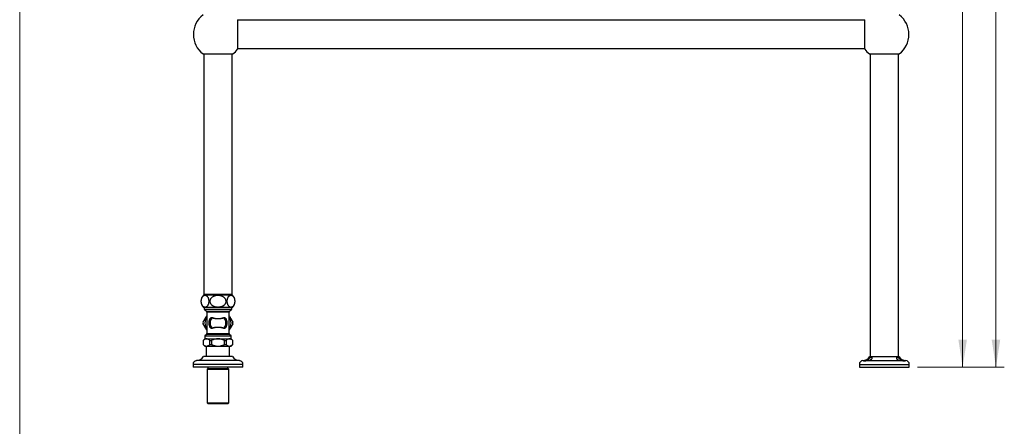
# Model space of a CAD drawing. Units: millimetres. Extents: x 10 to 209, y 13 to 287.
# Drawn here: x 10 to 128, y 107 to 156 of the extents above; entities that cross this region are included whole.
import ezdxf

# ---------------------------------------------------------------- set-up
doc = ezdxf.new("R2010")
doc.units = ezdxf.units.MM
doc.styles.add('SLDTEXTSTYLE2', font='TXT', dxfattribs={"width": 0.605})
doc.dimstyles.new('SLDDIMSTYLE0', dxfattribs={"dimtxt": 2.5, "dimasz": 3.302, "dimexe": 0, "dimexo": 0.0625, "dimtad": 1, "dimlfac": 10, "dimrnd": 1e-09, "dimzin": 12, "dimdsep": 46, "dimtxsty": 'SLDTEXTSTYLE2', "dimsah": 1, "dimcen": 0.09, "dimadec": 0, "dimazin": 3, "dimtfac": 1, "dimtofl": 0, "dimtmove": 0, "dimatfit": 3, "dimfxl": 0, "dimfrac": 2, "dimtolj": 1, "dimtzin": 12, "dimarcsym": 0})

# ---------------------------------------------------------------- blocks, each defined once
blk = doc.blocks.new('_D_1')
at = {"color": 7, "linetype": 'Continuous', "lineweight": 0}
for p, q in [((114.81, 223.55), (128.21, 223.55)), ((127.21, 223.55), (127.21, 114)), ((117.81, 114), (128.21, 114))]:
    blk.add_line(p, q, dxfattribs=at)
at = {"color": 7, "linetype": 'Continuous', "lineweight": 18}
for points in [[(127.21, 223.55), (126.7, 220.24), (127.72, 220.24)], [(127.21, 114), (127.72, 117.3), (126.7, 117.3)]]:
    blk.add_solid(points, dxfattribs=at)
at = {"color": 7, "linetype": 'Continuous', "lineweight": 18, "insert": (123.99, 163.52), "char_height": 2.5, "attachment_point": 1, "rotation": 90, "style": 'SLDTEXTSTYLE2'}
blk.add_mtext('1095,5', dxfattribs=at)
blk = doc.blocks.new('_D_2')
at = {"color": 7, "linetype": 'Continuous', "lineweight": 0}
for p, q in [((114.81, 214), (124.21, 214)), ((123.21, 114), (123.21, 214)), ((117.81, 114), (124.21, 114))]:
    blk.add_line(p, q, dxfattribs=at)
at = {"color": 7, "linetype": 'Continuous', "lineweight": 18}
for points in [[(123.21, 214), (122.7, 210.69), (123.72, 210.69)], [(123.21, 114), (123.72, 117.3), (122.7, 117.3)]]:
    blk.add_solid(points, dxfattribs=at)
at = {"color": 7, "linetype": 'Continuous', "lineweight": 18, "insert": (119.99, 160.18), "char_height": 2.5, "attachment_point": 1, "rotation": 90, "style": 'SLDTEXTSTYLE2'}
blk.add_mtext('1000', dxfattribs=at)

msp = doc.modelspace()

# ---------------------------------------------------------------- linework, layer by layer
at = {"color": 7, "linetype": 'Continuous', "lineweight": 18}
msp.add_line((10, 287), (10, 12.7408), dxfattribs=at)
at = {"color": 7, "linetype": 'Continuous', "lineweight": 25}
for p, q in [((36.1677, 155.7651), (36.1677, 153.9951)), ((111.4477, 155.6951), (36.1677, 155.6951)), ((111.4477, 152.2251), (111.4477, 155.7651)), ((36.1677, 153.9951), (36.1677, 152.2251)), ((32.0113, 151.6551), (35.604, 151.6551)), ((32.1077, 151.6551), (32.1077, 122.7301)), ((35.5077, 122.7301), (35.5077, 151.6551)), ((36.1677, 152.2951), (111.4477, 152.2951)), ((112.0113, 151.6551), (115.604, 151.6551)), ((112.1077, 151.6551), (112.1077, 115.2951)), ((115.5077, 115.2951), (115.5077, 151.6551)), ((35.5577, 122.6801), (32.0577, 122.6801)), ((35.5077, 122.7301), (32.1077, 122.7301)), ((32.4877, 122.7301), (32.4877, 122.6801)), ((35.1277, 122.6801), (35.1277, 122.7301)), ((35.5577, 121.1801), (32.0577, 121.1801)), ((32.1577, 121.1801), (32.1577, 120.9951)), ((32.1577, 120.9951), (32.4238, 120.729)), ((32.1577, 120.9951), (35.4577, 120.9951)), ((32.4677, 120.6229), (32.4677, 118.0572)), ((35.1477, 118.0572), (35.1477, 120.6229)), ((35.1916, 120.729), (35.4577, 120.9951)), ((35.4577, 120.9951), (35.4577, 121.1801)), ((32.2427, 117.4351), (32.0327, 117.2251)), ((32.0327, 117.2251), (32.0327, 116.7301)), ((32.0327, 117.2251), (32.0355, 117.2251)), ((32.0355, 117.2251), (32.0355, 116.7301)), ((32.4238, 117.9511), (32.2427, 117.7701)), ((32.2427, 117.7701), (32.2427, 117.4351)), ((32.2427, 117.7701), (35.3727, 117.7701)), ((32.2427, 117.4351), (35.3727, 117.4351)), ((32.8345, 117.2251), (33.0087, 117.2251)), ((32.8345, 116.7301), (32.8345, 117.2251)), ((33.0087, 117.2251), (33.0087, 116.7301)), ((34.6067, 117.2251), (34.7808, 117.2251)), ((34.6067, 116.7301), (34.6067, 117.2251)), ((34.7808, 117.2251), (34.7808, 116.7301)), ((35.3727, 117.7701), (35.1916, 117.9511)), ((35.3727, 117.4351), (35.3727, 117.7701)), ((35.5827, 117.2251), (35.3727, 117.4351)), ((35.5798, 117.2251), (35.5827, 117.2251)), ((35.5798, 116.7301), (35.5798, 117.2251)), ((35.5827, 116.7301), (35.5827, 117.2251)), ((32.0327, 116.7301), (32.2277, 116.5351)), ((32.0327, 116.7301), (32.0355, 116.7301)), ((32.2277, 116.5351), (35.3877, 116.5351)), ((32.4077, 116.5351), (32.4077, 115.2951)), ((32.8345, 116.7301), (33.0087, 116.7301)), ((34.6067, 116.7301), (34.7808, 116.7301)), ((35.2077, 115.2951), (35.2077, 116.5351)), ((35.3877, 116.5351), (35.5827, 116.7301)), ((35.5798, 116.7301), (35.5827, 116.7301)), ((35.5577, 115.2951), (32.0577, 115.2951)), ((111.836, 114.7946), (115.7794, 114.7946)), ((112.0577, 115.2951), (115.5577, 115.2951)), ((30.8077, 114.3451), (30.8077, 113.9951)), ((36.8077, 113.9951), (30.8077, 113.9951)), ((32.6077, 113.8451), (32.5177, 113.7551)), ((32.5177, 113.7551), (32.5177, 109.7451)), ((32.5177, 113.7551), (35.0977, 113.7551)), ((32.6077, 113.9951), (32.6077, 113.8451)), ((32.6077, 113.8451), (35.0077, 113.8451)), ((35.0077, 113.8451), (35.0077, 113.9951)), ((35.0977, 113.7551), (35.0077, 113.8451)), ((35.0977, 109.7451), (35.0977, 113.7551)), ((36.8077, 113.9951), (36.8077, 114.3451)), ((110.8077, 114.3451), (110.8077, 113.9951)), ((110.8077, 113.9951), (116.8077, 113.9951)), ((116.8077, 113.9951), (116.8077, 114.3451)), ((32.5177, 109.7451), (32.6177, 109.6451)), ((32.5177, 109.7451), (35.0977, 109.7451)), ((32.6177, 109.6451), (34.9977, 109.6451)), ((34.9977, 109.6451), (35.0977, 109.7451))]:
    msp.add_line(p, q, dxfattribs=at)
at = {"color": 1, "linetype": 'Continuous', "lineweight": 25}
for p, q in [((32.4238, 120.729), (35.1916, 120.729)), ((35.1477, 120.6229), (32.4677, 120.6229)), ((35.1916, 117.9511), (32.4238, 117.9511)), ((32.4677, 118.0572), (35.1477, 118.0572)), ((36.3858, 114.7951), (31.2296, 114.7951)), ((111.2369, 114.7946), (111.3932, 114.7946)), ((116.2221, 114.7946), (116.3785, 114.7946)), ((36.8077, 114.3451), (30.8077, 114.3451)), ((110.8077, 114.3451), (116.8077, 114.3451))]:
    msp.add_line(p, q, dxfattribs=at)
at = {"color": 7, "linetype": 'Continuous', "lineweight": 25}
for centre, radius, start, end in [((33.8077, 153.9951), 2.95, 127.512516, 232.487484), ((113.8077, 153.9951), 2.95, 307.512516, 52.487484), ((33.8077, 153.9951), 2.95, 307.512516, 323.130102), ((113.8077, 153.9951), 2.95, 216.869898, 232.487484), ((32.8624, 121.9301), 1.1, 137.014114, 222.985886), ((34.753, 121.9301), 1.1, 317.014114, 42.985886), ((32.3177, 120.6229), 0.15, 0, 45), ((35.2977, 120.6229), 0.15, 135, 180), ((33.8077, 119.3201), 1.8, 177.266044, 182.733956), ((33.8077, 119.3201), 1.0311, 159.8027, 200.1973), ((32.7763, 119.6743), 0.0638, 1.562114, 56.93367), ((33.8077, 119.3201), 0.9383, 139.88128, 220.11872), ((32.8198, 120.0431), 0.2951, 336.345658, 346.920322), ((34.7955, 120.0431), 0.2951, 193.079678, 203.654342), ((33.8077, 119.3201), 0.9383, 319.88128, 40.11872), ((34.8391, 119.6743), 0.0638, 123.06633, 178.437886), ((33.8077, 119.3201), 1.0311, 339.8027, 20.1973), ((33.8077, 119.3201), 1.8, 357.266044, 2.733956), ((32.7763, 118.9658), 0.0638, 303.06633, 358.437886), ((32.8198, 118.5971), 0.2951, 13.079678, 23.654342), ((34.7955, 118.5971), 0.2951, 156.345658, 166.920322), ((34.8391, 118.9658), 0.0638, 181.562114, 236.93367), ((32.3177, 118.0572), 0.15, 315, 0), ((35.2977, 118.0572), 0.15, 180, 225), ((31.2586, 114.3451), 0.4509, 93.693992, 180), ((31.1619, 115.8429), 1.05, 273.693992, 328.551504), ((36.4535, 115.8429), 1.05, 211.448496, 266.306008), ((36.3568, 114.3451), 0.4509, 0, 86.306008), ((111.2577, 114.3451), 0.45, 92.64506, 180), ((111.1908, 115.7935), 1, 272.64506, 330.102154), ((116.4246, 115.7935), 1, 209.897846, 267.35494), ((116.3577, 114.3451), 0.45, 0, 87.35494)]:
    msp.add_arc(centre, radius, start, end, dxfattribs=at)
at = {"color": 1, "linetype": 'Continuous', "lineweight": 25}
for start, end in [(148.594764, 211.405236), (0, 31.405236), (328.594764, 0)]:
    msp.add_arc((33.8077, 119.3201), 1.57, start, end, dxfattribs=at)
at = {"color": 7, "linetype": 'Continuous', "lineweight": 25}
for points, knots in [([(32.7345, 121.9301), (32.7335, 121.8952), (32.7314, 121.8241), (32.715, 121.7224), (32.6899, 121.6277), (32.6615, 121.5544), (32.6335, 121.498), (32.5997, 121.441), (32.5589, 121.3878), (32.5117, 121.341), (32.4689, 121.3074), (32.4245, 121.2806), (32.3749, 121.2584), (32.3202, 121.243), (32.2604, 121.2361), (32.1999, 121.2392), (32.144, 121.2515), (32.0936, 121.2706), (32.0484, 121.2946), (32.0039, 121.3258), (31.9551, 121.3699), (31.913, 121.4202), (31.8779, 121.4741), (31.8484, 121.5278), (31.8179, 121.5985), (31.7902, 121.6891), (31.7709, 121.7895), (31.7624, 121.8902), (31.7635, 121.9884), (31.7725, 122.0778), (31.7887, 122.1625), (31.8114, 122.2422), (31.8409, 122.3171), (31.8734, 122.3793), (31.9061, 122.4295), (31.9378, 122.4698), (31.9713, 122.5052), (32.0106, 122.5394), (32.0556, 122.5702), (32.1067, 122.5955), (32.1592, 122.6128), (32.2126, 122.6221), (32.2664, 122.6235), (32.3205, 122.6169), (32.3747, 122.6019), (32.4367, 122.5743), (32.4927, 122.5363), (32.5417, 122.49), (32.5831, 122.4422), (32.6272, 122.3766), (32.6674, 122.2938), (32.6983, 122.2045), (32.7189, 122.1161), (32.732, 122.0234), (32.7337, 121.9615), (32.7345, 121.9301)], [0, 0, 0, 0, 0.01977081, 0.04035633, 0.06010759, 0.08045957, 0.09279421, 0.10522486, 0.13067444, 0.1478301, 0.16511953, 0.18276962, 0.20052147, 0.22290369, 0.24544628, 0.26847692, 0.29167358, 0.30919271, 0.32680065, 0.34472649, 0.36278429, 0.38759481, 0.40026, 0.41301578, 0.43282932, 0.45316571, 0.47300793, 0.49361897, 0.51080451, 0.52852954, 0.54515236, 0.56217983, 0.58045881, 0.59911234, 0.6131388, 0.62727544, 0.64171151, 0.6562323, 0.67590435, 0.69572753, 0.7159668, 0.73632799, 0.75663332, 0.77705022, 0.7978333, 0.81875387, 0.84920618, 0.8647363, 0.88037401, 0.90338836, 0.92697512, 0.94566296, 0.96485501, 0.98216263, 1, 1, 1, 1]), ([(33.8077, 121.2376), (33.7723, 121.2383), (33.7013, 121.2398), (33.5946, 121.2521), (33.4881, 121.2723), (33.3689, 121.3057), (33.2635, 121.3483), (33.173, 121.3977), (33.0973, 121.4478), (33.0172, 121.5153), (32.9451, 121.5993), (32.891, 121.6891), (32.8553, 121.7796), (32.8361, 121.8762), (32.8352, 121.9712), (32.8509, 122.0628), (32.8804, 122.1475), (32.9235, 122.2279), (32.9854, 122.3109), (33.0698, 122.3928), (33.1651, 122.4589), (33.2558, 122.5071), (33.3377, 122.5419), (33.4232, 122.5704), (33.5197, 122.5947), (33.627, 122.6129), (33.7452, 122.6228), (33.8652, 122.6231), (33.9777, 122.614), (34.0812, 122.5974), (34.1759, 122.5752), (34.2695, 122.5452), (34.3715, 122.5024), (34.4594, 122.4531), (34.5325, 122.4001), (34.594, 122.347), (34.6582, 122.2768), (34.7172, 122.1863), (34.7594, 122.0852), (34.7795, 121.9834), (34.7797, 121.884), (34.7636, 121.7938), (34.7329, 121.7082), (34.6892, 121.6281), (34.6321, 121.5526), (34.569, 121.4899), (34.5053, 121.4393), (34.4438, 121.3986), (34.3784, 121.3627), (34.3019, 121.3277), (34.2138, 121.296), (34.1138, 121.2693), (34.0109, 121.2507), (33.9084, 121.2396), (33.8404, 121.2382), (33.8077, 121.2376)], [0, 0, 0, 0, 0.02011203, 0.0403346, 0.06093194, 0.08167574, 0.11058111, 0.1253293, 0.14018223, 0.16211947, 0.18460996, 0.20278007, 0.22144717, 0.23963568, 0.25845957, 0.27508644, 0.29217721, 0.30924177, 0.32669064, 0.35085008, 0.375704, 0.39234942, 0.40912481, 0.42625033, 0.44347436, 0.46565199, 0.4879911, 0.51081217, 0.53379277, 0.55202221, 0.57034682, 0.58901068, 0.60781485, 0.63313777, 0.64606052, 0.65907455, 0.67924178, 0.69993811, 0.72013601, 0.74113084, 0.7584598, 0.77634436, 0.79292934, 0.80992355, 0.82803619, 0.84652354, 0.86030668, 0.87419801, 0.88838394, 0.90265342, 0.92199549, 0.94148659, 0.96138605, 0.98140426, 1, 1, 1, 1]), ([(34.8809, 121.9301), (34.8819, 121.9649), (34.884, 122.036), (34.9004, 122.1377), (34.9255, 122.2325), (34.9539, 122.3058), (34.9819, 122.3621), (35.0157, 122.4192), (35.0564, 122.4723), (35.1037, 122.5192), (35.1464, 122.5527), (35.1909, 122.5796), (35.2405, 122.6017), (35.2952, 122.6172), (35.3549, 122.624), (35.4155, 122.621), (35.4713, 122.6087), (35.5218, 122.5895), (35.5669, 122.5656), (35.6115, 122.5343), (35.6603, 122.4902), (35.7024, 122.44), (35.7375, 122.3861), (35.7669, 122.3324), (35.7975, 122.2616), (35.8252, 122.1711), (35.8444, 122.0706), (35.853, 121.9699), (35.8519, 121.8718), (35.8429, 121.7824), (35.8267, 121.6976), (35.804, 121.618), (35.7745, 121.5431), (35.742, 121.4809), (35.7093, 121.4307), (35.6776, 121.3904), (35.6441, 121.3549), (35.6048, 121.3207), (35.5598, 121.29), (35.5087, 121.2646), (35.4562, 121.2474), (35.4027, 121.2381), (35.349, 121.2367), (35.2949, 121.2433), (35.2407, 121.2583), (35.1787, 121.2858), (35.1227, 121.3239), (35.0736, 121.3702), (35.0323, 121.418), (34.9882, 121.4836), (34.948, 121.5663), (34.9171, 121.6557), (34.8964, 121.744), (34.8833, 121.8367), (34.8817, 121.8986), (34.8809, 121.9301)], [0, 0, 0, 0, 0.01977081, 0.04035633, 0.06010759, 0.08045957, 0.09279421, 0.10522486, 0.13067444, 0.1478301, 0.16511953, 0.18276962, 0.20052147, 0.22290369, 0.24544628, 0.26847692, 0.29167358, 0.30919271, 0.32680065, 0.34472649, 0.36278429, 0.38759481, 0.40026, 0.41301578, 0.43282932, 0.45316571, 0.47300793, 0.49361897, 0.51080451, 0.52852954, 0.54515236, 0.56217983, 0.58045881, 0.59911234, 0.6131388, 0.62727544, 0.64171151, 0.6562323, 0.67590435, 0.69572753, 0.7159668, 0.73632799, 0.75663332, 0.77705022, 0.7978333, 0.81875387, 0.84920618, 0.8647363, 0.88037401, 0.90338837, 0.92697512, 0.94566296, 0.96485501, 0.98216263, 1, 1, 1, 1]), ([(32.0097, 119.4059), (32.0104, 119.4071), (32.0118, 119.4095), (32.0209, 119.4253), (32.0321, 119.4447), (32.0478, 119.4718), (32.0691, 119.5088), (32.1001, 119.5625), (32.1372, 119.6267), (32.1798, 119.7004), (32.2232, 119.7756), (32.2833, 119.8798), (32.36, 120.0126), (32.4269, 120.1285), (32.4628, 120.1907), (32.4677, 120.1991)], [0, 0, 0, 0, 0.03765539, 0.07513984, 0.10674991, 0.13921638, 0.19606927, 0.25429871, 0.33922661, 0.42510107, 0.5125093, 0.60012164, 0.78537525, 0.97079677, 1, 1, 1, 1]), ([(32.8111, 118.9124), (32.7986, 118.9506), (32.7738, 119.0271), (32.7502, 119.1508), (32.7389, 119.2799), (32.7414, 119.4057), (32.756, 119.5228), (32.7785, 119.629), (32.8003, 119.6953), (32.8111, 119.7277)], [0, 0, 0, 0, 0.14984667, 0.2995374, 0.45318837, 0.6067821, 0.73954873, 0.87242245, 1, 1, 1, 1]), ([(32.84, 119.6761), (32.8295, 119.6478), (32.8084, 119.5909), (32.7862, 119.4981), (32.772, 119.3983), (32.7693, 119.2935), (32.7756, 119.2173), (32.7871, 119.1405), (32.8038, 119.0628), (32.8279, 118.997), (32.84, 118.9641)], [0, 0, 0, 0, 0.1302199, 0.26277536, 0.39512907, 0.53469865, 0.67433246, 0.69743842, 0.84857967, 1, 1, 1, 1]), ([(32.8111, 119.7277), (32.8207, 119.7524), (32.84, 119.8016), (32.8767, 119.8634), (32.9181, 119.9137), (32.9589, 119.948), (32.9997, 119.9703), (33.0345, 119.9812), (33.067, 119.9842), (33.0904, 119.9817), (33.1036, 119.9775), (33.1073, 119.9763)], [0, 0, 0, 0, 0.17324607, 0.34631401, 0.48957844, 0.63261898, 0.73223486, 0.83166988, 0.90202228, 0.97222199, 1, 1, 1, 1]), ([(33.0902, 119.9247), (33.0874, 119.9249), (33.0693, 119.9262), (33.0397, 119.918), (33.005, 119.9003), (32.9711, 119.8758), (32.9364, 119.8424), (32.9002, 119.7958), (32.8671, 119.7406), (32.849, 119.6976), (32.84, 119.6761)], [0, 0, 0, 0, 0.02345524, 0.15142682, 0.24967589, 0.34807753, 0.49432188, 0.64071337, 0.82029657, 1, 1, 1, 1]), ([(34.5252, 119.9247), (34.5064, 119.9188), (34.4497, 119.9011), (34.3696, 119.8796), (34.2779, 119.8585), (34.1952, 119.8421), (34.1006, 119.8273), (34.003, 119.8161), (33.9018, 119.8092), (33.7973, 119.8071), (33.6901, 119.8103), (33.5824, 119.8189), (33.4769, 119.8326), (33.375, 119.8505), (33.2769, 119.872), (33.1812, 119.8966), (33.1206, 119.9153), (33.0902, 119.9247)], [0, 0, 0, 0, 0.04438433, 0.13366387, 0.17859905, 0.24231333, 0.30703685, 0.37175568, 0.43757278, 0.50656021, 0.57613348, 0.64753642, 0.71955125, 0.78849627, 0.85791657, 0.92873589, 1, 1, 1, 1]), ([(33.1073, 119.9763), (33.1361, 119.9664), (33.1935, 119.9467), (33.2858, 119.9201), (33.3824, 119.8964), (33.4823, 119.8768), (33.5838, 119.8621), (33.6875, 119.8525), (33.7936, 119.8487), (33.8972, 119.8508), (33.9961, 119.8583), (34.0906, 119.8701), (34.1839, 119.8863), (34.2863, 119.9088), (34.396, 119.9383), (34.4706, 119.9636), (34.5081, 119.9763)], [0, 0, 0, 0, 0.06934742, 0.13868981, 0.20985623, 0.28101433, 0.350061, 0.41910073, 0.49066644, 0.56223151, 0.62597556, 0.68972418, 0.75529985, 0.8208818, 0.9099822, 1, 1, 1, 1]), ([(34.5081, 119.9763), (34.5177, 119.9789), (34.5369, 119.9841), (34.5699, 119.983), (34.6053, 119.9745), (34.6468, 119.9544), (34.6886, 119.9222), (34.7327, 119.8722), (34.7727, 119.8078), (34.7938, 119.7544), (34.8043, 119.7277)], [0, 0, 0, 0, 0.07051126, 0.14121075, 0.24006587, 0.33913392, 0.4814072, 0.6239276, 0.81183477, 1, 1, 1, 1]), ([(34.7754, 119.6761), (34.7655, 119.6994), (34.7458, 119.746), (34.7099, 119.8038), (34.6715, 119.8505), (34.6362, 119.8824), (34.6019, 119.9053), (34.5737, 119.918), (34.5478, 119.9252), (34.5327, 119.9248), (34.5252, 119.9247)], [0, 0, 0, 0, 0.19497289, 0.38977256, 0.53499904, 0.68006098, 0.77710166, 0.87395141, 0.93713566, 1, 1, 1, 1]), ([(34.7754, 118.9641), (34.7859, 118.9923), (34.807, 119.0492), (34.8292, 119.142), (34.8434, 119.2418), (34.8461, 119.3466), (34.8398, 119.4229), (34.8283, 119.4997), (34.8115, 119.5774), (34.7874, 119.6432), (34.7754, 119.6761)], [0, 0, 0, 0, 0.1302199, 0.26277536, 0.39512907, 0.53469865, 0.67433246, 0.69743842, 0.84857967, 1, 1, 1, 1]), ([(34.8043, 119.7277), (34.8167, 119.6895), (34.8416, 119.6131), (34.8652, 119.4894), (34.8765, 119.3602), (34.874, 119.2345), (34.8594, 119.1174), (34.8369, 119.0111), (34.815, 118.9449), (34.8043, 118.9124)], [0, 0, 0, 0, 0.14984667, 0.2995374, 0.45318837, 0.6067821, 0.73954873, 0.87242245, 1, 1, 1, 1]), ([(35.1477, 120.1991), (35.1732, 120.1549), (35.2198, 120.0742), (35.2875, 119.9569), (35.3441, 119.859), (35.3938, 119.7728), (35.4384, 119.6956), (35.4844, 119.6159), (35.5269, 119.5424), (35.5576, 119.4891), (35.5771, 119.4553), (35.5909, 119.4315), (35.6016, 119.4129), (35.6054, 119.4063), (35.6056, 119.406), (35.6056, 119.4059)], [0, 0, 0, 0, 0.15268166, 0.27863547, 0.40464251, 0.49065135, 0.57681326, 0.67269504, 0.76974079, 0.84084589, 0.87634481, 0.91260685, 0.95509952, 0.99245637, 1, 1, 1, 1]), ([(32.4677, 118.441), (32.4421, 118.4853), (32.3955, 118.566), (32.3278, 118.6832), (32.2713, 118.7811), (32.2215, 118.8674), (32.177, 118.9446), (32.131, 119.0242), (32.0885, 119.0978), (32.0577, 119.1511), (32.0383, 119.1848), (32.0245, 119.2087), (32.0138, 119.2272), (32.0099, 119.2339), (32.0098, 119.2342), (32.0097, 119.2342)], [0, 0, 0, 0, 0.15268166, 0.27863547, 0.40464251, 0.49065135, 0.57681326, 0.67269504, 0.76974079, 0.84084589, 0.87634481, 0.91260685, 0.95509952, 0.99245637, 1, 1, 1, 1]), ([(33.1073, 118.6639), (33.0977, 118.6613), (33.0785, 118.6561), (33.0455, 118.6571), (33.0101, 118.6657), (32.9686, 118.6857), (32.9267, 118.7179), (32.8827, 118.768), (32.8427, 118.8324), (32.8216, 118.8857), (32.8111, 118.9124)], [0, 0, 0, 0, 0.07051126, 0.14121075, 0.24006587, 0.33913392, 0.4814072, 0.6239276, 0.81183477, 1, 1, 1, 1]), ([(32.84, 118.9641), (32.8499, 118.9408), (32.8696, 118.8941), (32.9055, 118.8364), (32.9439, 118.7897), (32.9792, 118.7577), (33.0134, 118.7349), (33.0417, 118.7222), (33.0676, 118.715), (33.0827, 118.7153), (33.0902, 118.7155)], [0, 0, 0, 0, 0.19497289, 0.38977256, 0.53499904, 0.68006098, 0.77710166, 0.87395141, 0.93713566, 1, 1, 1, 1]), ([(33.0902, 118.7155), (33.1282, 118.7271), (33.2047, 118.7504), (33.3163, 118.7775), (33.4199, 118.798), (33.5146, 118.8129), (33.6122, 118.824), (33.7139, 118.831), (33.8182, 118.833), (33.9256, 118.8298), (34.0332, 118.8212), (34.1388, 118.8075), (34.2405, 118.7896), (34.3387, 118.7681), (34.4343, 118.7435), (34.4949, 118.7248), (34.5252, 118.7155)], [0, 0, 0, 0, 0.08884961, 0.17857665, 0.24248415, 0.30638711, 0.37197453, 0.43755791, 0.50683974, 0.57612189, 0.6478294, 0.7195432, 0.7887248, 0.85791241, 0.9289539, 1, 1, 1, 1]), ([(34.5081, 118.6639), (34.4794, 118.6737), (34.4219, 118.6934), (34.3298, 118.72), (34.2331, 118.7437), (34.1334, 118.7633), (34.0317, 118.7781), (33.9281, 118.7876), (33.8219, 118.7915), (33.7184, 118.7893), (33.6191, 118.7818), (33.5247, 118.77), (33.4313, 118.7538), (33.3499, 118.736), (33.2596, 118.7128), (33.1814, 118.6895), (33.1259, 118.6703), (33.1073, 118.6639)], [0, 0, 0, 0, 0.06914094, 0.1386856, 0.20958746, 0.28100605, 0.34976486, 0.41908891, 0.49030597, 0.5622166, 0.62572822, 0.69039308, 0.75506382, 0.82085919, 0.86536364, 0.95492406, 1, 1, 1, 1]), ([(34.8043, 118.9124), (34.7947, 118.8878), (34.7754, 118.8386), (34.7387, 118.7768), (34.6973, 118.7265), (34.6564, 118.6921), (34.6157, 118.6699), (34.5809, 118.6589), (34.5483, 118.656), (34.525, 118.6584), (34.5118, 118.6627), (34.5081, 118.6639)], [0, 0, 0, 0, 0.173246072, 0.346314013, 0.489578444, 0.632618979, 0.732234855, 0.83166988, 0.902022279, 0.972221994, 1, 1, 1, 1]), ([(34.5252, 118.7155), (34.528, 118.7153), (34.546, 118.7139), (34.5757, 118.7221), (34.6104, 118.7399), (34.6443, 118.7643), (34.6789, 118.7978), (34.7152, 118.8443), (34.7483, 118.8996), (34.7663, 118.9426), (34.7754, 118.9641)], [0, 0, 0, 0, 0.02345524, 0.15142682, 0.24967589, 0.34807753, 0.49432188, 0.64071337, 0.82029657, 1, 1, 1, 1]), ([(35.6056, 119.2342), (35.605, 119.233), (35.6036, 119.2307), (35.5945, 119.2148), (35.5833, 119.1954), (35.5676, 119.1684), (35.5462, 119.1313), (35.5152, 119.0776), (35.4782, 119.0135), (35.4356, 118.9397), (35.3922, 118.8645), (35.3321, 118.7604), (35.2554, 118.6275), (35.1885, 118.5117), (35.1526, 118.4495), (35.1477, 118.441)], [0, 0, 0, 0, 0.03765539, 0.07513984, 0.10674991, 0.13921638, 0.19606927, 0.25429871, 0.33922661, 0.42510107, 0.5125093, 0.60012164, 0.78537525, 0.97079677, 1, 1, 1, 1]), ([(32.8345, 117.2251), (32.8065, 117.2491), (32.7504, 117.2972), (32.6623, 117.3541), (32.571, 117.3953), (32.4804, 117.4159), (32.3928, 117.4157), (32.308, 117.3979), (32.2235, 117.3621), (32.1316, 117.3066), (32.0701, 117.2544), (32.0355, 117.2251)], [0, 0, 0, 0, 0.11059323, 0.2211446, 0.3353106, 0.44942717, 0.55091865, 0.65242205, 0.75810517, 0.8638302, 1, 1, 1, 1]), ([(34.6067, 117.2251), (34.573, 117.2398), (34.5056, 117.2692), (34.3882, 117.3134), (34.2541, 117.3555), (34.1008, 117.3907), (33.9433, 117.4119), (33.7823, 117.4177), (33.621, 117.4067), (33.4591, 117.3798), (33.2987, 117.3375), (33.1478, 117.2853), (33.0526, 117.2441), (33.0087, 117.2251)], [0, 0, 0, 0, 0.0665964, 0.13330904, 0.22731063, 0.32128597, 0.41815642, 0.51501148, 0.61287443, 0.71075835, 0.8119981, 0.91327195, 1, 1, 1, 1]), ([(35.5798, 117.2251), (35.5518, 117.2491), (35.4957, 117.2972), (35.4076, 117.3541), (35.3163, 117.3953), (35.2257, 117.4159), (35.1381, 117.4157), (35.0533, 117.3979), (34.9688, 117.3621), (34.8769, 117.3066), (34.8154, 117.2544), (34.7808, 117.2251)], [0, 0, 0, 0, 0.11059323, 0.2211446, 0.3353106, 0.44942717, 0.55091865, 0.65242205, 0.75810517, 0.8638302, 1, 1, 1, 1]), ([(32.0355, 116.7301), (32.0636, 116.706), (32.1197, 116.658), (32.2078, 116.6011), (32.2991, 116.5598), (32.3896, 116.5393), (32.4772, 116.5395), (32.5621, 116.5573), (32.6466, 116.593), (32.7385, 116.6486), (32.7999, 116.7007), (32.8345, 116.7301)], [0, 0, 0, 0, 0.11059323, 0.2211446, 0.3353106, 0.44942717, 0.55091865, 0.65242205, 0.75810517, 0.8638302, 1, 1, 1, 1]), ([(33.0087, 116.7301), (33.0517, 116.7114), (33.1446, 116.6712), (33.2914, 116.62), (33.4502, 116.5773), (33.614, 116.5491), (33.7774, 116.5375), (33.9371, 116.5429), (34.0933, 116.5631), (34.2486, 116.598), (34.3862, 116.641), (34.5054, 116.6858), (34.5729, 116.7153), (34.6067, 116.7301)], [0, 0, 0, 0, 0.08505487, 0.18335648, 0.28162796, 0.38290684, 0.48416106, 0.57812025, 0.67209256, 0.76925759, 0.86645263, 0.93316287, 1, 1, 1, 1]), ([(34.7808, 116.7301), (34.8089, 116.706), (34.865, 116.658), (34.9531, 116.6011), (35.0444, 116.5598), (35.1349, 116.5393), (35.2225, 116.5395), (35.3074, 116.5573), (35.3919, 116.593), (35.4838, 116.6486), (35.5452, 116.7007), (35.5798, 116.7301)], [0, 0, 0, 0, 0.11059323, 0.2211446, 0.3353106, 0.44942717, 0.55091865, 0.65242205, 0.75810517, 0.8638302, 1, 1, 1, 1]), ([(111.836, 114.7946), (111.8096, 114.7928), (111.756, 114.7892), (111.6783, 114.7758), (111.6039, 114.7599), (111.5336, 114.7433), (111.4678, 114.7286), (111.4119, 114.7197), (111.3681, 114.7184), (111.3383, 114.7242), (111.3205, 114.7353), (111.3139, 114.7497), (111.319, 114.7661), (111.3362, 114.7803), (111.3612, 114.7907), (111.3825, 114.7933), (111.3932, 114.7946)], [0, 0, 0, 0, 0.07198095, 0.14626519, 0.21839304, 0.29227794, 0.37054374, 0.45145149, 0.52343815, 0.59787122, 0.66499297, 0.73371718, 0.80798041, 0.88416986, 0.94152603, 1, 1, 1, 1]), ([(111.3932, 114.7946), (111.4079, 114.7959), (111.4376, 114.7986), (111.4936, 114.8089), (111.5562, 114.8251), (111.6233, 114.8475), (111.6932, 114.8762), (111.7653, 114.9114), (111.8388, 114.9531), (111.9165, 115.0031), (111.9954, 115.0597), (112.0637, 115.1121), (112.1194, 115.154), (112.1597, 115.182), (112.1949, 115.2022), (112.2229, 115.2137), (112.2471, 115.2178), (112.2668, 115.2153), (112.2831, 115.2067), (112.2989, 115.19), (112.3113, 115.1619), (112.3181, 115.1153), (112.3117, 115.0547), (112.2866, 114.9904), (112.2468, 114.9343), (112.1986, 114.8911), (112.1408, 114.8565), (112.0773, 114.8308), (112.0047, 114.812), (111.9238, 114.7994), (111.8659, 114.7962), (111.836, 114.7946)], [0, 0, 0, 0, 0.03405442, 0.06908271, 0.10325905, 0.13842849, 0.17273778, 0.20786712, 0.24596368, 0.2848248, 0.33098415, 0.37811816, 0.40687238, 0.43603913, 0.45759074, 0.47965101, 0.49790954, 0.51670828, 0.53496119, 0.55361584, 0.58597883, 0.61917637, 0.67214559, 0.72662705, 0.76956096, 0.81361653, 0.84967485, 0.88673517, 0.92282179, 0.96010011, 1, 1, 1, 1]), ([(115.7794, 114.7946), (115.7667, 114.7952), (115.7411, 114.7963), (115.7029, 114.7994), (115.6649, 114.8038), (115.6279, 114.8097), (115.5925, 114.8169), (115.5585, 114.8258), (115.5259, 114.8362), (115.4953, 114.8483), (115.467, 114.8618), (115.4409, 114.8768), (115.4169, 114.8932), (115.3944, 114.9114), (115.3738, 114.9315), (115.3554, 114.9534), (115.3395, 114.9764), (115.3255, 115.0019), (115.3139, 115.0296), (115.3052, 115.0595), (115.3002, 115.0896), (115.2991, 115.1155), (115.3006, 115.1366), (115.3033, 115.1534), (115.3078, 115.1693), (115.3135, 115.1825), (115.3201, 115.1931), (115.3272, 115.2014), (115.3356, 115.2083), (115.3447, 115.213), (115.3542, 115.2159), (115.3641, 115.217), (115.3748, 115.2166), (115.3875, 115.2143), (115.3995, 115.2105), (115.4105, 115.2061), (115.4219, 115.2008), (115.4384, 115.1921), (115.4606, 115.1784), (115.4854, 115.1614), (115.5111, 115.1427), (115.5428, 115.1188), (115.581, 115.0896), (115.6267, 115.0552), (115.6747, 115.0205), (115.7213, 114.9887), (115.7658, 114.9603), (115.8078, 114.9353), (115.851, 114.9115), (115.8924, 114.8907), (115.9314, 114.8728), (115.9678, 114.8575), (116.0042, 114.8437), (116.0398, 114.8316), (116.074, 114.8214), (116.1068, 114.8129), (116.1383, 114.806), (116.1685, 114.8006), (116.197, 114.7966), (116.2137, 114.7953), (116.2221, 114.7946)], [0, 0, 0, 0, 0.01697067, 0.03405583, 0.05150741, 0.06908843, 0.08611761, 0.10326745, 0.1207909, 0.13843984, 0.15554122, 0.17274757, 0.19026175, 0.20787252, 0.22686735, 0.24596336, 0.26534572, 0.28481455, 0.30783038, 0.3309666, 0.35446695, 0.37809529, 0.39244571, 0.40683702, 0.42138254, 0.43599902, 0.44674758, 0.45754641, 0.46853648, 0.47961072, 0.48870923, 0.49787049, 0.50723549, 0.51667189, 0.52881032, 0.534922, 0.54094927, 0.55357089, 0.56968923, 0.58593878, 0.60249613, 0.61912731, 0.64551883, 0.67210026, 0.69924528, 0.72658808, 0.74799273, 0.76951838, 0.7914662, 0.81358124, 0.83155384, 0.8496392, 0.86810194, 0.88670524, 0.90468156, 0.92279807, 0.94136334, 0.9600857, 0.97994954, 1, 1, 1, 1]), ([(116.2221, 114.7946), (116.2289, 114.7939), (116.2494, 114.7918), (116.2701, 114.7846), (116.285, 114.7755), (116.2958, 114.7653), (116.3004, 114.7544), (116.2988, 114.7438), (116.2942, 114.7362), (116.2858, 114.7294), (116.2735, 114.7241), (116.258, 114.7206), (116.2338, 114.7186), (116.2044, 114.7201), (116.1706, 114.725), (116.1353, 114.7315), (116.0971, 114.7399), (116.055, 114.7496), (116.0207, 114.7576), (115.9838, 114.7658), (115.9453, 114.7738), (115.9086, 114.7806), (115.8642, 114.7875), (115.822, 114.7925), (115.7901, 114.7941), (115.7794, 114.7946)], [0, 0, 0, 0, 0.03585671, 0.10896263, 0.14625073, 0.18221275, 0.25517227, 0.29223492, 0.33123509, 0.37052983, 0.41081891, 0.45148636, 0.48734942, 0.5605051, 0.59789567, 0.63136038, 0.69924957, 0.73371233, 0.77073656, 0.80798968, 0.84596534, 0.88420044, 0.91281453, 0.9706808, 1, 1, 1, 1])]:
    msp.add_open_spline(points, degree=3, knots=knots, dxfattribs=at)

# ---------------------------------------------------------------- dimensions: what is measured, and where the dimension line sits
at = {"color": 7, "linetype": 'Continuous', "lineweight": 18}
for base, p1, p2, picture, middle in [((127.2126, 113.9951), (113.8077, 223.5451), (116.8077, 113.9951), '_D_1', (127.2126, 168.7701)), ((123.2126, 213.9951), (116.8077, 113.9951), (113.8077, 213.9951), '_D_2', (123.2126, 163.9951))]:
    dim = msp.add_linear_dim(base=base, p1=p1, p2=p2, angle=90, dimstyle='SLDDIMSTYLE0', dxfattribs=at)
    dim.commit()
    dim.dimension.update_dxf_attribs({"geometry": picture, "text_midpoint": middle, "dimtype": 160})

doc.saveas('drawing.dxf')
